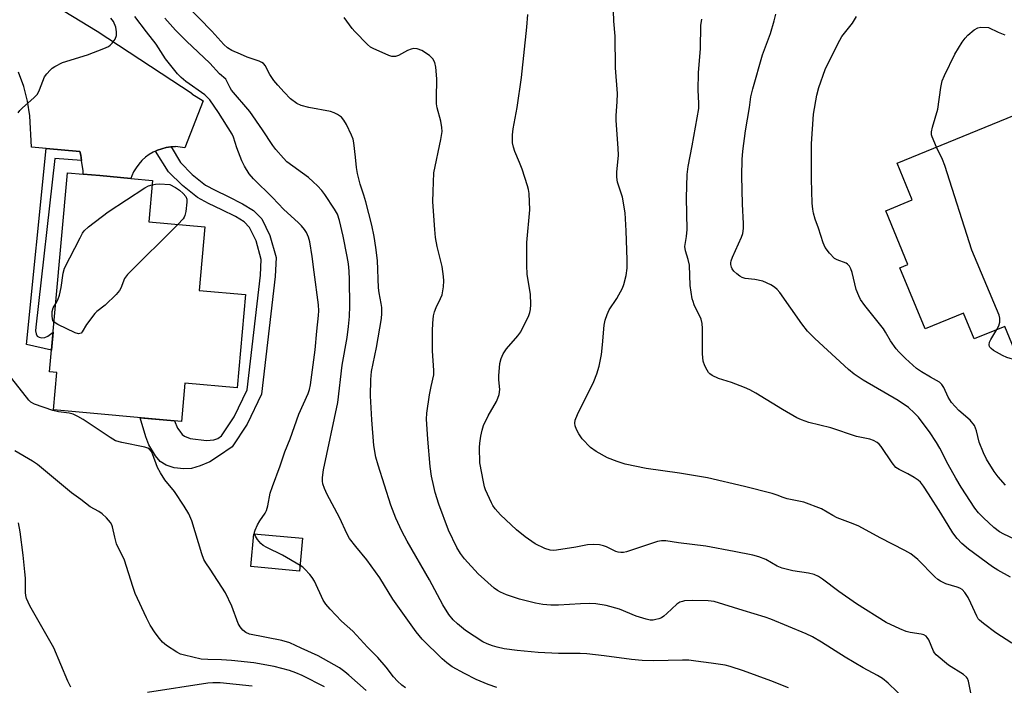
# Model space of a CAD drawing. Units: inches. Extents: x 1255770 to 1261770, y 581450 to 585451.
# Drawn here: x 1258695 to 1258977, y 584492 to 584682 of the extents above; entities that cross this region are included whole.
import ezdxf

# ---------------------------------------------------------------- set-up
doc = ezdxf.new("R2010")
doc.units = ezdxf.units.IN
doc.header["$MEASUREMENT"] = 0
for name, color, linetype in [('BLDG-Footprint', 5, 'Continuous'), ('TRANS-Non Street Sidewalk', 7, 'Continuous'), ('TRANS-Road', 130, 'Continuous'), ('Undefined', 1, 'Continuous')]:
    doc.layers.add(name, color=color, linetype=linetype)

msp = doc.modelspace()

# ---------------------------------------------------------------- linework, layer by layer
at = {"layer": 'BLDG-Footprint'}
for points, elevation in [([(1258982, 584655.56), (1258986.17, 584645.42), (1258988.06, 584646.2), (1258997.98, 584622.05), (1258993.39, 584620.16), (1259000.05, 584603.95), (1259011.91, 584608.83), (1259020.88, 584587), (1258986, 584572.67), (1258977.14, 584594.22), (1258968.39, 584590.63), (1258965.36, 584598), (1258954.35, 584593.48), (1258947.15, 584611.02), (1258949.39, 584611.94), (1258943.07, 584627.33), (1258950.61, 584630.43), (1258946.31, 584640.89)], 662.18), ([(1258759.78, 584603.31), (1258757.4, 584576.68), (1258742.4, 584578.02), (1258741.42, 584567.03), (1258704.84, 584570.3), (1258705.8, 584580.99), (1258703.71, 584581.18), (1258708.8, 584638.18), (1258713.31, 584637.78), (1258718.07, 584637.36), (1258726.95, 584636.56), (1258733.15, 584636.01), (1258732.09, 584624.15), (1258748.16, 584622.72), (1258746.54, 584604.49)], 643.52), ([(1258776.09, 584533.59), (1258775.24, 584524.21), (1258761.35, 584525.47), (1258762.2, 584534.85)], 643.8)]:
    msp.add_lwpolyline(points, close=True, dxfattribs=dict(at, elevation=elevation))
at = {"layer": 'TRANS-Non Street Sidewalk'}
for points in [[(1258712.84, 584641.73), (1258705.19, 584642.29), (1258699.72, 584593.99), (1258699.68, 584592.92), (1258699.84, 584592.11), (1258700.14, 584591.46), (1258700.68, 584591.11), (1258701.45, 584590.92), (1258702.37, 584591.03), (1258703.22, 584591.38), (1258704.73, 584592.6), (1258704.27, 584587.44), (1258697.09, 584589), (1258702.74, 584645.17), (1258712.37, 584644.29), (1258712.62, 584643.24)], [(1258734.05, 584644.39), (1258734.56, 584644.62), (1258735.8, 584645.06), (1258737.08, 584645.37), (1258738.38, 584645.56), (1258738.53, 584645.56), (1258741.14, 584641.1), (1258744.52, 584637.72), (1258748.36, 584634.64), (1258751.05, 584633.18), (1258754.82, 584631.41), (1258758.96, 584629.34), (1258762.04, 584627.42), (1258764.42, 584624.96), (1258766.77, 584620.27), (1258768.53, 584613.89), (1258768.3, 584608.51), (1258764.34, 584574.86), (1258760.23, 584566.25), (1258755.93, 584559.8), (1258752.06, 584557.06), (1258749.55, 584555.51), (1258746.81, 584554.31), (1258744.28, 584553.55), (1258742.17, 584553.44), (1258739.39, 584553.73), (1258737.11, 584554.54), (1258735.34, 584555.56), (1258733.97, 584557.16), (1258732.15, 584560.36), (1258731.27, 584562.58), (1258729.66, 584568.08), (1258739.44, 584567.2), (1258740.28, 584565.06), (1258740.94, 584564.2), (1258741.66, 584563.33), (1258742.36, 584562.81), (1258743.95, 584562.15), (1258748.59, 584561.59), (1258750.68, 584561.8), (1258751.87, 584562.18), (1258752.89, 584562.86), (1258756.55, 584568.34), (1258760.23, 584576.05), (1258764.09, 584608.85), (1258764.28, 584613.41), (1258762.8, 584618.75), (1258760.93, 584622.49), (1258759.36, 584624.11), (1258756.9, 584625.65), (1258752.97, 584627.61), (1258749.14, 584629.41), (1258746.02, 584631.11), (1258741.7, 584634.56), (1258737.77, 584638.49)]]:
    msp.add_lwpolyline(points, close=True, dxfattribs=at)
at = {"layer": 'TRANS-Road'}
msp.add_lwpolyline([(1258622.73, 584736.18), (1258717.29, 584678.68), (1258735.66, 584666.67), (1258744.49, 584660.9), (1258744.46, 584660.8), (1258747.7, 584658.81), (1258742.39, 584645.28), (1258739.71, 584645.66), (1258739.69, 584645.61), (1258738.53, 584645.56), (1258738.38, 584645.56), (1258737.08, 584645.37), (1258735.8, 584645.06), (1258734.56, 584644.62), (1258734.05, 584644.39), (1258733.37, 584644.07), (1258732.23, 584643.4), (1258731.17, 584642.62), (1258730.19, 584641.75), (1258730.09, 584641.65), (1258729.21, 584640.67), (1258728.43, 584639.61), (1258727.76, 584638.48), (1258727.2, 584637.29), (1258726.95, 584636.56), (1258718.07, 584637.36), (1258713.31, 584637.78), (1258713.27, 584638.73), (1258712.84, 584641.73), (1258712.62, 584643.24), (1258712.37, 584644.29), (1258702.74, 584645.17), (1258698.54, 584645.53), (1258698.06, 584654.44), (1258697.33, 584658.64), (1258696.28, 584662.88), (1258694.77, 584666.94)], dxfattribs=at)
at = {"layer": 'Undefined'}
for points, elevation in [([(1258979.17, 584503.59), (1258974.57, 584506.53), (1258971.03, 584509.18), (1258969.93, 584510.14), (1258969.58, 584510.58), (1258969.15, 584511.32), (1258967.45, 584515.03), (1258966.63, 584516.6), (1258965.71, 584518.09), (1258964.95, 584518.9), (1258964.27, 584519.31), (1258963.53, 584519.64), (1258960.27, 584520.57), (1258958.73, 584521.34), (1258958.02, 584521.82), (1258957.15, 584522.58), (1258952.24, 584527.54), (1258950.24, 584529.13), (1258948.54, 584530.1), (1258941.46, 584533.67), (1258935.34, 584537.04), (1258933.75, 584537.75), (1258929.18, 584539.46), (1258927.9, 584540.11), (1258924.69, 584541.97), (1258919.62, 584543.94), (1258914.89, 584544.89), (1258913.71, 584545.27), (1258911.95, 584545.97), (1258910.56, 584546.39), (1258902.63, 584548.38), (1258892.09, 584550.85), (1258884.07, 584552.21), (1258874.44, 584553.59), (1258868.44, 584554.8), (1258866.19, 584555.55), (1258863.43, 584556.65), (1258860.19, 584558.45), (1258858.55, 584559.57), (1258856.19, 584562.04), (1258855.21, 584563.44), (1258854.55, 584564.7), (1258854.16, 584565.74), (1258854.08, 584566.54), (1258854.19, 584567.34), (1258854.81, 584568.97), (1258859.46, 584578.5), (1258860.34, 584580.63), (1258861, 584582.8), (1258861.66, 584586.16), (1258862, 584588.99), (1258862.47, 584594.6), (1258862.72, 584596.04), (1258863.29, 584597.64), (1258863.89, 584598.93), (1258866.11, 584602.25), (1258867.68, 584605.12), (1258868.07, 584606.22), (1258868.78, 584608.78), (1258869.06, 584610.92), (1258869.05, 584613.28), (1258868.79, 584621.54), (1258868.51, 584626.71), (1258867.69, 584631.18), (1258866.31, 584635.48), (1258866.06, 584636.89), (1258866.11, 584638.31), (1258866.6, 584643.21), (1258866.51, 584645.26), (1258865.87, 584653.13), (1258865.91, 584654.54), (1258866.22, 584658.51), (1258866.26, 584660.9), (1258865.74, 584668.26), (1258865.62, 584677.3), (1258865.25, 584681.59), (1258865.01, 584687.5)], 654), ([(1258915.22, 584490.81), (1258910.22, 584492.82), (1258902.35, 584495.7), (1258898.53, 584496.92), (1258897.11, 584497.23), (1258893.08, 584497.89), (1258888.73, 584498.45), (1258886.69, 584498.67), (1258884.93, 584498.75), (1258876.64, 584498.53), (1258873.34, 584498.6), (1258870.29, 584498.87), (1258862.46, 584499.98), (1258857.47, 584500.49), (1258855.58, 584500.58), (1258849.38, 584500.62), (1258843.61, 584500.91), (1258837.58, 584501.43), (1258833.81, 584501.98), (1258831.85, 584502.4), (1258830.49, 584502.78), (1258828.96, 584503.38), (1258827.71, 584503.99), (1258822.72, 584507.22), (1258820.44, 584509.07), (1258819.23, 584510.26), (1258817.99, 584511.8), (1258816.25, 584514.56), (1258812.42, 584521.65), (1258806.03, 584532.78), (1258804.57, 584535.59), (1258802.82, 584539.36), (1258801.36, 584543.05), (1258797.74, 584554.51), (1258797.1, 584556.78), (1258796.56, 584560.18), (1258795.98, 584567.51), (1258795.59, 584574.37), (1258795.62, 584578.99), (1258795.87, 584581.29), (1258797.29, 584588.19), (1258798.67, 584596.45), (1258798.81, 584597.87), (1258798.78, 584599.61), (1258798.64, 584600.73), (1258798.02, 584603.78), (1258797.83, 584605.26), (1258797.55, 584613.11), (1258797.11, 584616.82), (1258796.61, 584619.92), (1258795.96, 584623.21), (1258794.25, 584629.82), (1258793.68, 584631.8), (1258792.58, 584634.95), (1258791.81, 584637.98), (1258791.51, 584639.65), (1258791.3, 584642.69), (1258790.83, 584646.72), (1258790.59, 584647.84), (1258790.17, 584648.91), (1258788.65, 584652.01), (1258787.95, 584653.25), (1258787.22, 584654.07), (1258786.11, 584654.84), (1258785.15, 584655.36), (1258784.1, 584655.71), (1258777.94, 584656.89), (1258775.73, 584657.44), (1258774.5, 584658.05), (1258772.67, 584659.32), (1258770.82, 584661.21), (1258769.05, 584663.21), (1258767.93, 584664.61), (1258766.72, 584666.32), (1258766.14, 584667.35), (1258765.47, 584668.81), (1258764.92, 584669.48), (1258764.48, 584669.77), (1258763.72, 584670.1), (1258760.22, 584671.31), (1258758.3, 584672.1), (1258755.84, 584673.2), (1258754.64, 584673.94), (1258753.62, 584674.88), (1258750.14, 584678.73), (1258742.9, 584686.17)], 648), ([(1258979.96, 584533.29), (1258976.85, 584534.79), (1258975.6, 584535.48), (1258973.98, 584536.7), (1258971.02, 584539.43), (1258969.62, 584540.88), (1258968.54, 584542.25), (1258964.64, 584548.25), (1258963.11, 584550.76), (1258960.93, 584554.73), (1258958.56, 584559.41), (1258957.63, 584560.99), (1258955.58, 584564.04), (1258953.53, 584566.84), (1258952.46, 584568.22), (1258951.26, 584569.5), (1258949.56, 584570.97), (1258946.62, 584573), (1258936.64, 584578.84), (1258934.06, 584580.53), (1258932.46, 584581.86), (1258922.82, 584590.8), (1258920.72, 584592.88), (1258919.09, 584594.99), (1258912.75, 584603.88), (1258912.03, 584604.74), (1258911.27, 584605.45), (1258910.15, 584606.16), (1258907.88, 584607.12), (1258905.63, 584607.65), (1258902.84, 584607.95), (1258901.94, 584608.24), (1258901.33, 584608.57), (1258900.44, 584609.27), (1258899.62, 584610.06), (1258899.12, 584610.72), (1258898.91, 584611.19), (1258898.72, 584611.94), (1258898.71, 584612.45), (1258898.81, 584613), (1258899.22, 584614.07), (1258901.79, 584619.75), (1258902.14, 584620.85), (1258902.37, 584622.24), (1258902.38, 584623.68), (1258902.05, 584629.2), (1258901.83, 584637.26), (1258901.98, 584642), (1258902.17, 584644.35), (1258902.93, 584650.15), (1258904.09, 584656.89), (1258904.45, 584659.88), (1258905, 584662.16), (1258907.77, 584671.93), (1258910.05, 584678.03), (1258911.14, 584681.62), (1258911.59, 584683.59)], 658), ([(1258694.7, 584655.3), (1258695.18, 584655.97), (1258695.92, 584656.77), (1258699.22, 584659.66), (1258700.2, 584660.7), (1258700.84, 584661.96), (1258702.27, 584665.61), (1258702.91, 584666.53), (1258703.83, 584667.59), (1258704.45, 584668.16), (1258705.15, 584668.63), (1258707.43, 584669.77), (1258714.59, 584671.92), (1258719.26, 584673.7), (1258720.58, 584674.33), (1258721.04, 584674.66), (1258721.64, 584675.26), (1258722.47, 584676.41), (1258722.84, 584677.49), (1258722.89, 584678.54), (1258722.65, 584679.86), (1258722, 584681.44), (1258721.26, 584682.47)], 642), ([(1258762.35, 584534.84), (1258762.37, 584535.37), (1258762.5, 584535.87), (1258763.17, 584537.39), (1258763.86, 584538.62), (1258765.38, 584540.79), (1258765.76, 584541.55), (1258766.13, 584542.87), (1258766.86, 584546.45), (1258767.48, 584548.43), (1258769.7, 584554.3), (1258771.07, 584558.29), (1258772.56, 584562.04), (1258775.08, 584569.14), (1258777.69, 584575.04), (1258778.06, 584576.15), (1258778.37, 584577.51), (1258779.7, 584587.49), (1258780.21, 584592.88), (1258780.72, 584597.31), (1258780.78, 584598.68), (1258780.65, 584600.42), (1258779.48, 584609.73), (1258778.87, 584614.18), (1258778.17, 584618.42), (1258777.78, 584619.78), (1258777.22, 584621.05), (1258776.65, 584621.97), (1258775.81, 584623.01), (1258774.88, 584623.96), (1258770.75, 584627.66), (1258767.54, 584631.1), (1258762.03, 584636.48), (1258760.85, 584637.85), (1258759.49, 584640.03), (1258758.69, 584641.56), (1258757.33, 584645.34), (1258756.39, 584648.37), (1258755.99, 584649.25), (1258752.02, 584655.42), (1258749.53, 584659.02), (1258748.9, 584659.75), (1258748.13, 584660.45), (1258742.7, 584664.34), (1258741.37, 584665.46), (1258740.33, 584666.47), (1258736.83, 584670.78), (1258734.17, 584675.03), (1258731.41, 584678.5), (1258728.13, 584682.86)], 644), ([(1258831.73, 584490.93), (1258829.22, 584491.73), (1258825.77, 584493.22), (1258822.46, 584494.86), (1258818.96, 584496.82), (1258817.4, 584497.91), (1258816.05, 584499.05), (1258810.4, 584504.7), (1258808.68, 584506.82), (1258801.97, 584516.12), (1258798.19, 584522.3), (1258797.03, 584524.03), (1258794.53, 584527.38), (1258791.37, 584531.21), (1258789.58, 584533.56), (1258788.89, 584534.79), (1258786.67, 584539.5), (1258783.15, 584546.08), (1258782.37, 584547.84), (1258781.94, 584549.13), (1258781.83, 584549.91), (1258781.81, 584550.97), (1258782.12, 584553.14), (1258786.25, 584572.41), (1258787.42, 584583.08), (1258788.86, 584591.05), (1258789.31, 584594.21), (1258789.56, 584597.07), (1258789.64, 584600.11), (1258789.53, 584607.65), (1258789.44, 584610.06), (1258789.25, 584612.16), (1258788.91, 584614.24), (1258787.71, 584620.06), (1258786.66, 584624.56), (1258786.08, 584626.29), (1258785.29, 584627.75), (1258782.51, 584631.94), (1258781.61, 584633.1), (1258780.42, 584634.41), (1258779.19, 584635.63), (1258777.78, 584636.81), (1258771.63, 584641.34), (1258770.61, 584642.36), (1258768.46, 584644.83), (1258767.57, 584646), (1258764.68, 584650.47), (1258760.98, 584655.75), (1258755.81, 584661.86), (1258755.43, 584662.48), (1258754.56, 584664.24), (1258754.12, 584664.93), (1258752.38, 584666.49), (1258749.58, 584669.52), (1258742.88, 584675.85), (1258739.75, 584679), (1258736.7, 584682.43)], 646), ([(1258951.46, 584484.7), (1258943.75, 584492.17), (1258942.18, 584493.47), (1258940.74, 584494.36), (1258936.58, 584496.51), (1258934.01, 584498.01), (1258931.47, 584499.55), (1258924.71, 584503.9), (1258922.15, 584505.37), (1258920.3, 584506.25), (1258910.22, 584510.47), (1258908.56, 584511.05), (1258902.22, 584512.88), (1258893.93, 584515.45), (1258892.25, 584515.69), (1258887.81, 584515.8), (1258885.44, 584515.64), (1258884.86, 584515.54), (1258884.15, 584515.28), (1258883.28, 584514.7), (1258880.41, 584512.04), (1258879.53, 584511.31), (1258878.85, 584510.86), (1258878.13, 584510.52), (1258877.3, 584510.3), (1258876.45, 584510.18), (1258875.59, 584510.17), (1258874.44, 584510.41), (1258871.62, 584511.34), (1258866.81, 584513.3), (1258862.99, 584514.39), (1258860.06, 584514.83), (1258858.31, 584514.93), (1258855.7, 584514.86), (1258849.36, 584514.43), (1258847.17, 584514.45), (1258844.86, 584514.66), (1258842.84, 584515.05), (1258838.24, 584516.17), (1258834.54, 584517.42), (1258832.74, 584518.13), (1258831.92, 584518.61), (1258831, 584519.32), (1258826.42, 584523.4), (1258822.46, 584527.67), (1258821.3, 584529.26), (1258820.26, 584530.92), (1258817.9, 584535.89), (1258815.12, 584543.35), (1258814.09, 584546.68), (1258813.66, 584548.42), (1258813.05, 584551.32), (1258812.66, 584554.11), (1258811.94, 584561.91), (1258811.58, 584567.68), (1258811.73, 584569.42), (1258812.5, 584574.66), (1258812.93, 584576.98), (1258813.68, 584580.38), (1258813.67, 584581.56), (1258813.27, 584587.21), (1258813.28, 584592.95), (1258813.38, 584595.17), (1258813.59, 584597.23), (1258813.85, 584598.35), (1258814.4, 584599.65), (1258815.65, 584602.17), (1258816.04, 584603.22), (1258816.45, 584605.54), (1258816.6, 584607.3), (1258816.5, 584608.46), (1258816.04, 584611.35), (1258814.67, 584617.07), (1258814.22, 584619.69), (1258814, 584621.99), (1258813.44, 584629.89), (1258813.46, 584632.84), (1258813.68, 584638.13), (1258815.71, 584647.73), (1258816.04, 584650.01), (1258815.97, 584651.17), (1258815.68, 584652.92), (1258814.67, 584656.81), (1258814.46, 584657.93), (1258814.42, 584659.4), (1258814.6, 584665.02), (1258814.25, 584668.41), (1258813.96, 584669.77), (1258813.44, 584670.75), (1258812.46, 584671.78), (1258810.22, 584673.2), (1258808.94, 584673.69), (1258807.95, 584673.75), (1258807.17, 584673.59), (1258806.14, 584673.15), (1258803.54, 584671.77), (1258802.74, 584671.48), (1258802.19, 584671.41), (1258801.65, 584671.47), (1258800.84, 584671.71), (1258796.33, 584673.7), (1258795.6, 584674.13), (1258794.72, 584674.86), (1258791.1, 584678.6), (1258790.35, 584679.48), (1258788.07, 584682.58)], 650), ([(1258967.42, 584489.39), (1258966.76, 584492.74), (1258966.5, 584493.42), (1258966.21, 584493.84), (1258965.33, 584494.57), (1258961.09, 584497.32), (1258957.55, 584500.21), (1258957, 584500.83), (1258956.72, 584501.31), (1258955.42, 584504.49), (1258954.98, 584505.21), (1258954.62, 584505.6), (1258953.97, 584505.94), (1258953.22, 584506.15), (1258950.06, 584506.58), (1258948.95, 584506.87), (1258947.1, 584507.67), (1258943.21, 584509.53), (1258934.72, 584514.8), (1258929.63, 584518.38), (1258925.01, 584521.84), (1258923.82, 584522.61), (1258922.56, 584523.19), (1258920.95, 584523.65), (1258916.45, 584524.3), (1258913.38, 584525.01), (1258912, 584525.61), (1258908.78, 584527.49), (1258906.7, 584528.27), (1258905.07, 584528.74), (1258899.67, 584529.82), (1258891.57, 584531.29), (1258883.71, 584532.28), (1258880.11, 584532.85), (1258878.84, 584532.89), (1258877.77, 584532.69), (1258868.82, 584529.68), (1258868.02, 584529.5), (1258867.25, 584529.48), (1258866.5, 584529.6), (1258865.81, 584529.83), (1258863.12, 584531.14), (1258862.31, 584531.45), (1258861.16, 584531.67), (1258859.38, 584531.8), (1258857.65, 584531.72), (1258854.32, 584531.03), (1258848.85, 584530.17), (1258847.98, 584530.1), (1258847.04, 584530.16), (1258845.5, 584530.67), (1258842.68, 584531.99), (1258841.71, 584532.62), (1258839.84, 584534.02), (1258837.33, 584536.04), (1258832.79, 584540.28), (1258831.29, 584542.04), (1258830.63, 584542.98), (1258830.21, 584543.75), (1258828.51, 584547.48), (1258828.23, 584548.31), (1258827.89, 584549.72), (1258826.85, 584555.18), (1258826.78, 584559.61), (1258826.86, 584560.78), (1258827.18, 584562.78), (1258827.51, 584564.49), (1258827.9, 584565.86), (1258829.24, 584568.66), (1258831.6, 584572.7), (1258832.05, 584573.69), (1258832.39, 584574.69), (1258832.55, 584576.14), (1258832.3, 584578.92), (1258832.31, 584580.09), (1258832.64, 584583.64), (1258832.96, 584585.06), (1258833.59, 584586.36), (1258834.5, 584587.84), (1258837.73, 584591.54), (1258838.59, 584592.69), (1258840.86, 584597.38), (1258841.18, 584598.18), (1258841.38, 584599.01), (1258841.44, 584600.46), (1258841.33, 584603.41), (1258840.45, 584609.11), (1258840.32, 584611.73), (1258840.32, 584618.19), (1258841.17, 584627.62), (1258841.02, 584632.26), (1258840.83, 584633.37), (1258840.54, 584634.46), (1258838.95, 584639.18), (1258838.26, 584641.11), (1258836.92, 584644.25), (1258836.48, 584645.49), (1258836.24, 584646.77), (1258836.2, 584649.02), (1258836.38, 584650.75), (1258837.56, 584656.9), (1258838.81, 584665.45), (1258840.29, 584679.89), (1258840.58, 584683.44)], 652), ([(1258978.8, 584522.5), (1258975.12, 584524.46), (1258973.67, 584525.37), (1258966.8, 584530.45), (1258964.88, 584532.1), (1258963.52, 584533.53), (1258962.33, 584535.13), (1258958.84, 584540.8), (1258955.3, 584546.35), (1258953.84, 584548.49), (1258952.99, 584549.6), (1258952.39, 584550.2), (1258951.18, 584551.02), (1258949.38, 584552.05), (1258946.96, 584553.25), (1258945.98, 584553.88), (1258944.91, 584555.17), (1258941.72, 584559.86), (1258941.2, 584560.5), (1258940.59, 584561.03), (1258939.58, 584561.55), (1258938.49, 584561.95), (1258934.75, 584562.69), (1258927.32, 584565.18), (1258921.07, 584566.71), (1258918.92, 584567.44), (1258917.62, 584568.09), (1258913.51, 584570.4), (1258905.87, 584575.08), (1258904.19, 584576.04), (1258902.67, 584576.73), (1258898.88, 584578.2), (1258895.22, 584579.34), (1258893.4, 584580.18), (1258892.72, 584580.66), (1258892.37, 584581.06), (1258891.92, 584581.74), (1258891.28, 584582.96), (1258890.84, 584584.3), (1258890.6, 584586.35), (1258890.62, 584593.64), (1258890.53, 584595.09), (1258890.21, 584596.26), (1258888.27, 584600.36), (1258887.91, 584601.3), (1258887.69, 584602.14), (1258887.06, 584605.9), (1258886.87, 584611.76), (1258886.52, 584613.37), (1258885.72, 584615.82), (1258885.6, 584617.06), (1258886.04, 584619.99), (1258886.18, 584621.99), (1258886.06, 584631.05), (1258886.21, 584637.68), (1258886.5, 584639.95), (1258887.65, 584645.89), (1258889.54, 584656.56), (1258889.59, 584658.13), (1258889.39, 584661.83), (1258889.44, 584666.75), (1258890.03, 584673.79), (1258890.16, 584680.34), (1258890.38, 584682.11)], 656), ([(1258977.33, 584548.79), (1258975.31, 584551.13), (1258974.12, 584552.74), (1258971.94, 584556.19), (1258971.05, 584558.06), (1258969.83, 584561.11), (1258969.07, 584564.31), (1258968.82, 584565.1), (1258968.46, 584565.84), (1258967.23, 584567.36), (1258964.04, 584570.14), (1258961.88, 584572.48), (1258960.93, 584573.97), (1258959.68, 584576.78), (1258959.14, 584577.64), (1258958.43, 584578.25), (1258955.85, 584579.65), (1258953.35, 584581.19), (1258951.92, 584582.19), (1258948.69, 584585.06), (1258946.84, 584586.93), (1258946.09, 584587.8), (1258944.43, 584590.1), (1258943.04, 584592.59), (1258942.41, 584593.56), (1258937.05, 584600.23), (1258935.87, 584601.9), (1258935.38, 584602.94), (1258934.63, 584604.81), (1258933.43, 584609.65), (1258933.08, 584610.69), (1258932.71, 584611.41), (1258932.17, 584612.02), (1258931.73, 584612.31), (1258929.16, 584613.26), (1258928.45, 584613.67), (1258927.01, 584615.15), (1258925.75, 584616.8), (1258925.15, 584618.11), (1258923.84, 584622.29), (1258922.84, 584624.89), (1258922.38, 584626.58), (1258922.17, 584627.73), (1258922.05, 584629.5), (1258921.84, 584636.31), (1258921.78, 584641.96), (1258921.82, 584646.43), (1258922.39, 584654.98), (1258923.31, 584660.36), (1258923.95, 584662.63), (1258925.7, 584667.71), (1258929.36, 584675.09), (1258930.49, 584677.15), (1258933.57, 584681), (1258934.71, 584682.93)], 660), ([(1258957.62, 584645.54), (1258956.35, 584648.49), (1258956.22, 584649.05), (1258956.22, 584649.88), (1258956.48, 584651.28), (1258958.01, 584656.4), (1258958.82, 584662.6), (1258959.27, 584664.48), (1258959.91, 584666), (1258962.86, 584672.15), (1258964.96, 584675.54), (1258965.78, 584676.7), (1258966.59, 584677.55), (1258968.43, 584679.08), (1258969.42, 584679.67), (1258970.34, 584679.83), (1258972.53, 584679.77), (1258975.31, 584678.42), (1258977.16, 584677.64)], 662), ([(1258974.87, 584593.29), (1258975.43, 584594.36), (1258975.73, 584595.45), (1258975.77, 584596.56), (1258975.56, 584597.4), (1258967.71, 584616.06), (1258959.95, 584640.28), (1258959.28, 584641.94), (1258957.62, 584645.54)], 662), ([(1258705.46, 584600.76), (1258706.09, 584601.82), (1258706.53, 584603.13), (1258706.97, 584605.34), (1258707.55, 584609.47), (1258707.96, 584610.84), (1258712.41, 584619.61), (1258713.1, 584620.88), (1258713.59, 584621.58), (1258714.86, 584622.75), (1258720.44, 584627.05), (1258730.95, 584633.89), (1258731.99, 584634.44), (1258733.04, 584634.76)], 644), ([(1258733.04, 584634.76), (1258733.99, 584634.94), (1258735.14, 584635.01), (1258738.16, 584634.86), (1258739.77, 584633.95), (1258740.9, 584633.18), (1258741.97, 584632.24), (1258742.68, 584631.37), (1258742.96, 584630.61), (1258742.98, 584629.77), (1258742.65, 584627.14), (1258742.4, 584626), (1258742.2, 584625.47), (1258741.9, 584624.99), (1258740.41, 584623.41)], 644), ([(1258740.41, 584623.41), (1258726, 584609.1), (1258725.17, 584607.92), (1258724.11, 584605.15), (1258723.69, 584604.46), (1258722.73, 584603.38), (1258719.59, 584600.3), (1258717.26, 584598.49), (1258716.62, 584597.88), (1258714.25, 584594.8), (1258713.02, 584592.67), (1258712.74, 584592.33), (1258712.39, 584592.15), (1258711.95, 584592.13), (1258710.97, 584592.41), (1258706.02, 584594.75), (1258704.98, 584595.4)], 644), ([(1258704.98, 584595.4), (1258704.62, 584595.89), (1258704.49, 584596.41), (1258704.43, 584597.27), (1258704.47, 584598.45), (1258704.74, 584599.56), (1258705.46, 584600.76)], 644), ([(1258981.26, 584584.2), (1258980.35, 584584.57), (1258977.77, 584585.34), (1258976.47, 584585.9), (1258973.91, 584587.37), (1258973.22, 584587.89), (1258972.87, 584588.28), (1258972.75, 584588.49), (1258972.67, 584588.94), (1258972.81, 584589.69), (1258973.18, 584590.47), (1258974.87, 584593.29)], 662), ([(1258794.28, 584490.05), (1258789.38, 584494.45), (1258788.26, 584495.38), (1258786.66, 584496.51), (1258780.63, 584499.98), (1258775.71, 584502.12), (1258772.51, 584503.68), (1258770.22, 584504.3), (1258760.95, 584506.19), (1258759.89, 584506.62), (1258758.98, 584507.33), (1258758.22, 584508.21), (1258757.64, 584509.21), (1258755.88, 584514.12), (1258754.06, 584517.94), (1258749.67, 584524.74), (1258748.4, 584526.59), (1258747.87, 584527.51), (1258747.26, 584529.18), (1258744.42, 584538.57), (1258743.58, 584540.59), (1258742.22, 584542.82), (1258739.42, 584547.02), (1258736.73, 584550.35), (1258735.44, 584552.3), (1258734.6, 584553.85), (1258733.15, 584557.79), (1258732.75, 584558.5), (1258732.25, 584559.08), (1258731.82, 584559.37), (1258730.99, 584559.66), (1258724.38, 584560.98), (1258722.55, 584561.51), (1258721.02, 584562.4), (1258713.35, 584567.6), (1258711.8, 584568.48), (1258710.43, 584569.06), (1258709.3, 584569.41), (1258706.27, 584569.75), (1258704.6, 584570.18), (1258699.37, 584572), (1258698.36, 584572.52), (1258697.73, 584573.1), (1258690.82, 584581.98)], 642), ([(1258782.38, 584491.11), (1258776.04, 584494.29), (1258774.21, 584495.11), (1258772.36, 584495.75), (1258768.01, 584496.86), (1258762.13, 584497.9), (1258755.79, 584498.66), (1258752.91, 584498.85), (1258749, 584498.9), (1258747.11, 584499.03), (1258742.29, 584500.1), (1258741.2, 584500.46), (1258740.16, 584501.01), (1258737.16, 584502.94), (1258736.03, 584503.85), (1258735.11, 584504.92), (1258733.9, 584506.5), (1258732.51, 584508.76), (1258731.42, 584510.87), (1258728.18, 584517.82), (1258727.48, 584519.75), (1258725.1, 584527.31), (1258724.65, 584528.38), (1258723.31, 584530.95), (1258722.88, 584531.99), (1258722.35, 584533.86), (1258721.72, 584536.91), (1258721.53, 584537.42), (1258721.09, 584538.12), (1258719.97, 584539.4), (1258718.75, 584540.59), (1258717.82, 584541.23), (1258715.35, 584542.61), (1258712.68, 584544.7), (1258709.96, 584546.61), (1258700.22, 584554.7), (1258698.76, 584555.67), (1258693.73, 584558.58)], 640), ([(1258709.78, 584490.94), (1258708.91, 584492.73), (1258704.88, 584502.22), (1258698.06, 584514.25), (1258697.51, 584515.3), (1258697.1, 584516.37), (1258696.89, 584517.2), (1258696.78, 584518.07), (1258696.75, 584522.18), (1258696.62, 584523.97), (1258696.11, 584528.74), (1258695.25, 584535.47), (1258694.81, 584538.05)], 638), ([(1258775.39, 584525.83), (1258770.37, 584528.78), (1258765.84, 584530.96), (1258764.86, 584531.53), (1258764.2, 584532.09), (1258763.25, 584533.2), (1258762.61, 584534.15), (1258762.35, 584534.84)], 644), ([(1258805.63, 584490.77), (1258804.51, 584491.59), (1258803.26, 584492.66), (1258802.11, 584493.93), (1258800.05, 584496.7), (1258797.64, 584499.51), (1258794.66, 584502.44), (1258790.47, 584506.99), (1258787.31, 584509.88), (1258784.01, 584513.27), (1258782.81, 584514.74), (1258782.06, 584515.89), (1258779.49, 584521.34), (1258778.9, 584522.33), (1258778.18, 584523.23), (1258776.79, 584524.72), (1258776.15, 584525.3), (1258775.39, 584525.83)], 644), ([(1258761.69, 584491.24), (1258752.57, 584492.24), (1258750.4, 584492.22), (1258748.98, 584492.09), (1258731.72, 584489.5)], 638)]:
    msp.add_lwpolyline(points, dxfattribs=dict(at, elevation=elevation))

doc.saveas('drawing.dxf')
